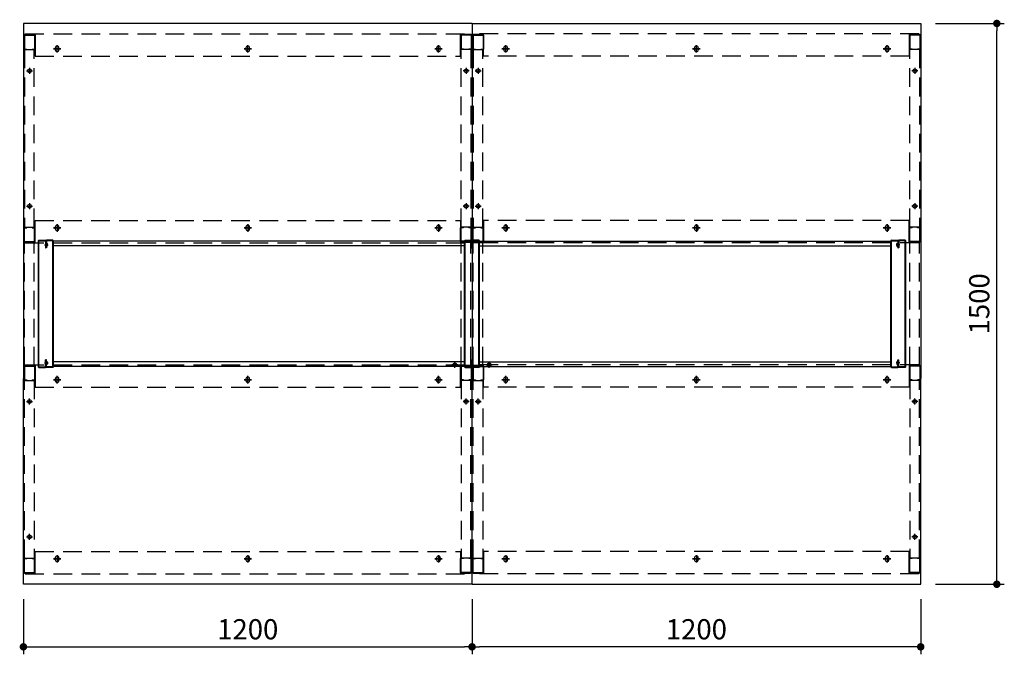
# Model space of a CAD drawing. Units: millimetres. Extents: x 959 to 6763, y 874 to 5314.
# Drawn here: x 1102 to 3735, y 3616 to 5314 of the extents above; entities that cross this region are included whole.
import ezdxf

# ---------------------------------------------------------------- set-up
doc = ezdxf.new("R2010")
doc.units = ezdxf.units.MM
doc.header["$LTSCALE"] = 20
for name, pattern in [('AM_ISO08W050x2', [9, 6, -0.75, 1.5, -0.75]), ('CENTER', [2, 1.25, -0.25, 0.25, -0.25]), ('CENTER2', [1.125, 0.75, -0.125, 0.125, -0.125]), ('DASHED', [0.75, 0.5, -0.25]), ('DASHED2', [0.375, 0.25, -0.125]), ('HIDDEN', [9.525, 6.35, -3.175])]:
    doc.linetypes.add(name, pattern=pattern)
for name, color, linetype in [('1', 75, 'Continuous'), ('2', 151, 'Continuous'), ('6', 53, 'Continuous'), ('SCALE', 7, 'Continuous'), ('側面パネル', 151, 'Continuous')]:
    doc.layers.add(name, color=color, linetype=linetype)
doc.layers.add('dimension', color=9, linetype='Continuous', lineweight=9)
doc.dimstyles.new('Standard$0', dxfattribs={"dimscale": 20, "dimtxt": 2.7, "dimasz": 1, "dimexe": 1, "dimexo": 2, "dimgap": 1, "dimtad": 1, "dimdec": 4, "dimdsep": 46, "dimtxsty": 'Standard', "dimblk": 'DOT', "dimcen": 0, "dimazin": 2, "dimtm": 1e-09, "dimtfac": 1, "dimtdec": 4, "dimtmove": 0, "dimatfit": 1, "dimldrblk": 'OPEN30', "dimfxl": 1, "dimtolj": 1, "dimarcsym": 0})

# ---------------------------------------------------------------- blocks, each defined once
blk = doc.blocks.new('_Dot')
at = {"color": 0, "linetype": 'ByBlock', "lineweight": -2}
blk.add_line((-0.5, 0), (-1, 0), dxfattribs=at)
at = {"color": 0, "linetype": 'ByBlock', "const_width": 0.5}
blk.add_lwpolyline([(-0.25, 0, 1), (0.25, 0, 1)], format="xyb", close=True, dxfattribs=at)
blk = doc.blocks.new('*D67')
at = {"layer": 'Defpoints', "color": 0, "ltscale": 8, "transparency": 16777216}
for p in [(3511.8, 5303.7), (3715.4, 5303.7), (3511.8, 3803.7)]:
    blk.add_point(p, dxfattribs=at)
at = {"layer": 'dimension', "color": 0, "lineweight": -2, "ltscale": 8, "transparency": 16777216}
for p, q in [((3551.8, 5303.7), (3735.4, 5303.7)), ((3715.4, 3823.7), (3715.4, 5283.7)), ((3551.8, 3803.7), (3735.4, 3803.7))]:
    blk.add_line(p, q, dxfattribs=at)
at = {"layer": 'dimension', "color": 0, "lineweight": -2, "ltscale": 8, "transparency": 16777216, "xscale": 20, "yscale": 20, "zscale": 20}
for p, rotation in [((3715.4, 5303.7), 90), ((3715.4, 3803.7), 270)]:
    blk.add_blockref('_Dot', p, dxfattribs=dict(at, rotation=rotation))
at = {"layer": 'dimension', "color": 0, "ltscale": 8, "transparency": 16777216, "insert": (3668.4, 4553.7), "char_height": 54, "attachment_point": 5, "rotation": 90}
blk.add_mtext('\\A1;1500', dxfattribs=at)
blk = doc.blocks.new('_Open30')
at = {"color": 0, "linetype": 'ByBlock', "lineweight": -2}
for p, q in [((-1, 0.27), (0, 0)), ((0, 0), (-1, -0.27)), ((0, 0), (-1, 0))]:
    blk.add_line(p, q, dxfattribs=at)
blk = doc.blocks.new('*D68')
at = {"layer": 'Defpoints', "color": 0, "ltscale": 8, "transparency": 16777216}
for p in [(2311.8, 3803.7), (3511.8, 3803.7), (2311.8, 3636.3)]:
    blk.add_point(p, dxfattribs=at)
at = {"layer": 'dimension', "color": 0, "lineweight": -2, "ltscale": 8, "transparency": 16777216}
for p, q in [((2311.8, 3763.7), (2311.8, 3616.3)), ((3511.8, 3763.7), (3511.8, 3616.3)), ((3491.8, 3636.3), (2331.8, 3636.3))]:
    blk.add_line(p, q, dxfattribs=at)
at = {"layer": 'dimension', "color": 0, "lineweight": -2, "ltscale": 8, "transparency": 16777216, "xscale": 20, "yscale": 20, "zscale": 20, "rotation": 180}
blk.add_blockref('_Dot', (2311.8, 3636.3), dxfattribs=at)
at = {"layer": 'dimension', "color": 0, "lineweight": -2, "ltscale": 8, "transparency": 16777216, "xscale": 20, "yscale": 20, "zscale": 20}
blk.add_blockref('_Dot', (3511.8, 3636.3), dxfattribs=at)
at = {"layer": 'dimension', "color": 0, "ltscale": 8, "transparency": 16777216, "insert": (2911.8, 3683.3), "char_height": 54, "attachment_point": 5}
blk.add_mtext('\\A1;1200', dxfattribs=at)
blk = doc.blocks.new('A$C5FF627D6')
for p, q in [((5.7, 338.8), (5.7, 320)), ((5.7, 338.4), (5.7, 320)), ((6.9, 320), (5.7, 320)), ((24.5, 340), (6.9, 340)), ((6.9, 338.8), (6.9, 320)), ((24.5, 338.8), (6.9, 338.8)), ((24.5, 1.2), (24.5, 338.8)), ((25.7, 1.2), (25.7, 338.8)), ((5.7, 1.6), (5.7, 20)), ((5.7, 1.2), (5.7, 20)), ((5.7, 20), (6.9, 20)), ((6.9, 1.2), (6.9, 20)), ((24.5, 1.2), (6.9, 1.2)), ((24.5, 0), (6.9, 0))]:
    blk.add_line(p, q)
at = {"color": 0}
for p, q in [((5.7, 331.5), (6.9, 331.5)), ((5.7, 324.5), (6.9, 324.5)), ((5.7, 15.5), (6.9, 15.5)), ((5.7, 8.5), (6.9, 8.5))]:
    blk.add_line(p, q, dxfattribs=at)
for centre, start, end in [((6.9, 338.8), 90, 180), ((24.5, 338.8), 0, 90), ((6.9, 1.2), 180, 270), ((24.5, 1.2), 270, 0)]:
    blk.add_arc(centre, 1.2, start, end)
at = {"layer": 'SCALE', "color": 2, "linetype": 'CENTER2', "ltscale": 0.2}
for p, q in [((9.6, 328), (0, 328)), ((9.6, 12), (0, 12))]:
    blk.add_line(p, q, dxfattribs=at)
at = {"layer": 'SCALE', "color": 0}
for p, q in [((1.8, 325.6), (1.8, 330.4)), ((2.1, 331), (3.1, 332.2)), ((2.1, 325), (3.1, 323.7)), ((3.1, 323.7), (3.1, 332.2)), ((1.8, 14.4), (1.8, 9.6)), ((2.1, 15), (3.1, 16.2)), ((2.1, 9), (3.1, 7.7)), ((3.1, 16.2), (3.1, 7.7))]:
    blk.add_line(p, q, dxfattribs=at)
at = {"layer": 'SCALE'}
for p, q in [((3.1, 332.2), (5.7, 332.2)), ((3.1, 323.7), (5.7, 323.7)), ((3.1, 16.2), (5.7, 16.2)), ((3.1, 7.7), (5.7, 7.7))]:
    blk.add_line(p, q, dxfattribs=at)
at = {"layer": 'SCALE', "color": 2, "linetype": 'DASHED2', "ltscale": 0.1}
for p, q in [((4.3, 323.7), (4.3, 332.2)), ((4.3, 16.2), (4.3, 7.7))]:
    blk.add_line(p, q, dxfattribs=at)
at = {"layer": 'SCALE', "color": 0}
for centre, start, end in [((2.8, 330.4), 139.0856, 180), ((2.8, 325.6), 180, 220.9144), ((2.8, 14.4), 139.0856, 180), ((2.8, 9.6), 180, 220.9144)]:
    blk.add_arc(centre, 1, start, end, dxfattribs=at)
blk = doc.blocks.new('*D86')
at = {"layer": 'Defpoints', "color": 0, "ltscale": 8, "transparency": 16777216}
for p in [(1111.8, 3803.7), (2311.8, 3803.7), (2311.8, 3636.3)]:
    blk.add_point(p, dxfattribs=at)
at = {"layer": 'dimension', "color": 0, "lineweight": -2, "ltscale": 8, "transparency": 16777216}
for p, q in [((1111.8, 3763.7), (1111.8, 3616.3)), ((2311.8, 3763.7), (2311.8, 3616.3)), ((1131.8, 3636.3), (2291.8, 3636.3))]:
    blk.add_line(p, q, dxfattribs=at)
at = {"layer": 'dimension', "color": 0, "lineweight": -2, "ltscale": 8, "transparency": 16777216, "xscale": 20, "yscale": 20, "zscale": 20, "rotation": 180}
blk.add_blockref('_Dot', (1111.8, 3636.3), dxfattribs=at)
at = {"layer": 'dimension', "color": 0, "lineweight": -2, "ltscale": 8, "transparency": 16777216, "xscale": 20, "yscale": 20, "zscale": 20}
blk.add_blockref('_Dot', (2311.8, 3636.3), dxfattribs=at)
at = {"layer": 'dimension', "color": 0, "ltscale": 8, "transparency": 16777216, "insert": (1711.8, 3683.3), "char_height": 54, "attachment_point": 5}
blk.add_mtext('\\A1;1200', dxfattribs=at)

msp = doc.modelspace()

# ---------------------------------------------------------------- linework, layer by layer
at = {"layer": '1', "linetype": 'Continuous'}
for p, q in [((1112.81565, 5272.11782), (1112.81565, 5235.31782)), ((1114.41565, 5273.71782), (1141.21565, 5273.71782)), ((1114.41565, 5272.11782), (1141.21565, 5272.11782)), ((1114.41565, 5272.11782), (1114.41565, 5235.31782)), ((1141.21565, 5272.11782), (1141.21565, 5235.31782)), ((1142.81565, 5272.11782), (1142.81565, 5235.31782)), ((2280.81565, 5272.11782), (2280.81565, 5235.31782)), ((2309.21565, 5273.71782), (2282.41565, 5273.71782)), ((2309.21565, 5272.11782), (2282.41565, 5272.11782)), ((2282.41565, 5272.11782), (2282.41565, 5235.31782)), ((2309.21565, 5272.11782), (2309.21565, 5235.31782)), ((2310.81565, 5272.11782), (2310.81565, 5235.31782)), ((2312.81565, 5272.11782), (2312.81565, 5235.31782)), ((2314.41565, 5273.71782), (2341.21565, 5273.71782)), ((2314.41565, 5272.11782), (2341.21565, 5272.11782)), ((2314.41565, 5272.11782), (2314.41565, 5235.31782)), ((2341.21565, 5272.11782), (2341.21565, 5235.31782)), ((2342.81565, 5272.11782), (2342.81565, 5235.31782)), ((3480.81565, 5272.11782), (3480.81565, 5235.31782)), ((3509.21565, 5273.71782), (3482.41565, 5273.71782)), ((3509.21565, 5272.11782), (3482.41565, 5272.11782)), ((3482.41565, 5272.11782), (3482.41565, 5235.31782)), ((3509.21565, 5272.11782), (3509.21565, 5235.31782)), ((3510.81565, 5272.11782), (3510.81565, 5235.31782)), ((1114.21565, 5233.71782), (1120.81565, 5233.71782)), ((1114.21565, 5233.71782), (1141.41565, 5233.71782)), ((1114.41565, 5235.31782), (1120.81565, 5235.31782)), ((1120.81565, 5235.31782), (1120.81565, 5233.71782)), ((1134.81565, 5235.31782), (1141.21565, 5235.31782)), ((1134.81565, 5235.31782), (1134.81565, 5233.71782)), ((1134.81565, 5233.71782), (1141.41565, 5233.71782)), ((2288.81565, 5233.71782), (2282.21565, 5233.71782)), ((2309.41565, 5233.71782), (2282.21565, 5233.71782)), ((2288.81565, 5235.31782), (2282.41565, 5235.31782)), ((2288.81565, 5235.31782), (2288.81565, 5233.71782)), ((2309.21565, 5235.31782), (2302.81565, 5235.31782)), ((2302.81565, 5235.31782), (2302.81565, 5233.71782)), ((2309.41565, 5233.71782), (2302.81565, 5233.71782)), ((2314.21565, 5233.71782), (2320.81565, 5233.71782)), ((2314.21565, 5233.71782), (2341.41565, 5233.71782)), ((2314.41565, 5235.31782), (2320.81565, 5235.31782)), ((2320.81565, 5235.31782), (2320.81565, 5233.71782)), ((2334.81565, 5235.31782), (2341.21565, 5235.31782)), ((2334.81565, 5235.31782), (2334.81565, 5233.71782)), ((2334.81565, 5233.71782), (2341.41565, 5233.71782)), ((3488.81565, 5233.71782), (3482.21565, 5233.71782)), ((3509.41565, 5233.71782), (3482.21565, 5233.71782)), ((3488.81565, 5235.31782), (3482.41565, 5235.31782)), ((3488.81565, 5235.31782), (3488.81565, 5233.71782)), ((3509.21565, 5235.31782), (3502.81565, 5235.31782)), ((3502.81565, 5235.31782), (3502.81565, 5233.71782)), ((3509.41565, 5233.71782), (3502.81565, 5233.71782)), ((1112.81565, 4720.31782), (1112.81565, 4757.11782)), ((1114.21565, 4758.71782), (1120.81565, 4758.71782)), ((1114.21565, 4758.71782), (1141.41565, 4758.71782)), ((1114.41565, 4720.31782), (1114.41565, 4757.11782)), ((1114.41565, 4757.11782), (1120.81565, 4757.11782)), ((1120.81565, 4757.11782), (1120.81565, 4758.71782)), ((1134.81565, 4758.71782), (1141.41565, 4758.71782)), ((1134.81565, 4757.11782), (1134.81565, 4758.71782)), ((1134.81565, 4757.11782), (1141.21565, 4757.11782)), ((1141.21565, 4720.31782), (1141.21565, 4757.11782)), ((1142.81565, 4720.31782), (1142.81565, 4757.11782)), ((2280.81565, 4720.31782), (2280.81565, 4757.11782)), ((2288.81565, 4758.71782), (2282.21565, 4758.71782)), ((2309.41565, 4758.71782), (2282.21565, 4758.71782)), ((2288.81565, 4757.11782), (2282.41565, 4757.11782)), ((2282.41565, 4720.31782), (2282.41565, 4757.11782)), ((2288.81565, 4757.11782), (2288.81565, 4758.71782)), ((2309.41565, 4758.71782), (2302.81565, 4758.71782)), ((2302.81565, 4757.11782), (2302.81565, 4758.71782)), ((2309.21565, 4757.11782), (2302.81565, 4757.11782)), ((2309.21565, 4720.31782), (2309.21565, 4757.11782)), ((2310.81565, 4720.31782), (2310.81565, 4757.11782)), ((2312.81565, 4720.31782), (2312.81565, 4757.11782)), ((2314.21565, 4758.71782), (2320.81565, 4758.71782)), ((2314.21565, 4758.71782), (2341.41565, 4758.71782)), ((2314.41565, 4720.31782), (2314.41565, 4757.11782)), ((2314.41565, 4757.11782), (2320.81565, 4757.11782)), ((2320.81565, 4757.11782), (2320.81565, 4758.71782)), ((2334.81565, 4758.71782), (2341.41565, 4758.71782)), ((2334.81565, 4757.11782), (2334.81565, 4758.71782)), ((2334.81565, 4757.11782), (2341.21565, 4757.11782)), ((2341.21565, 4720.31782), (2341.21565, 4757.11782)), ((2342.81565, 4720.31782), (2342.81565, 4757.11782)), ((3480.81565, 4720.31782), (3480.81565, 4757.11782)), ((3488.81565, 4758.71782), (3482.21565, 4758.71782)), ((3509.41565, 4758.71782), (3482.21565, 4758.71782)), ((3488.81565, 4757.11782), (3482.41565, 4757.11782)), ((3482.41565, 4720.31782), (3482.41565, 4757.11782)), ((3488.81565, 4757.11782), (3488.81565, 4758.71782)), ((3509.41565, 4758.71782), (3502.81565, 4758.71782)), ((3502.81565, 4757.11782), (3502.81565, 4758.71782)), ((3509.21565, 4757.11782), (3502.81565, 4757.11782)), ((3509.21565, 4720.31782), (3509.21565, 4757.11782)), ((3510.81565, 4720.31782), (3510.81565, 4757.11782)), ((1114.41565, 4720.31782), (1141.21565, 4720.31782)), ((1114.41565, 4718.71782), (1141.21565, 4718.71782)), ((2309.21565, 4720.31782), (2282.41565, 4720.31782)), ((2309.21565, 4718.71782), (2282.41565, 4718.71782)), ((2314.41565, 4720.31782), (2341.21565, 4720.31782)), ((2314.41565, 4718.71782), (2341.21565, 4718.71782)), ((3509.21565, 4720.31782), (3482.41565, 4720.31782)), ((3509.21565, 4718.71782), (3482.41565, 4718.71782)), ((1112.81565, 4387.11782), (1112.81565, 4350.31782)), ((1114.41565, 4388.71782), (1141.21565, 4388.71782)), ((1114.41565, 4387.11782), (1141.21565, 4387.11782)), ((1114.41565, 4387.11782), (1114.41565, 4350.31782)), ((1141.21565, 4387.11782), (1141.21565, 4350.31782)), ((1142.81565, 4387.11782), (1142.81565, 4350.31782)), ((2280.81565, 4387.11782), (2280.81565, 4350.31782)), ((2309.21565, 4388.71782), (2282.41565, 4388.71782)), ((2309.21565, 4387.11782), (2282.41565, 4387.11782)), ((2282.41565, 4387.11782), (2282.41565, 4350.31782)), ((2309.21565, 4387.11782), (2309.21565, 4350.31782)), ((2310.81565, 4387.11782), (2310.81565, 4350.31782)), ((2312.81565, 4387.11782), (2312.81565, 4350.31782)), ((2314.41565, 4388.71782), (2341.21565, 4388.71782)), ((2314.41565, 4387.11782), (2341.21565, 4387.11782)), ((2314.41565, 4387.11782), (2314.41565, 4350.31782)), ((2341.21565, 4387.11782), (2341.21565, 4350.31782)), ((2342.81565, 4387.11782), (2342.81565, 4350.31782)), ((3480.81565, 4387.11782), (3480.81565, 4350.31782)), ((3509.21565, 4388.71782), (3482.41565, 4388.71782)), ((3509.21565, 4387.11782), (3482.41565, 4387.11782)), ((3482.41565, 4387.11782), (3482.41565, 4350.31782)), ((3509.21565, 4387.11782), (3509.21565, 4350.31782)), ((3510.81565, 4387.11782), (3510.81565, 4350.31782)), ((1114.21565, 4348.71782), (1120.81565, 4348.71782)), ((1114.21565, 4348.71782), (1141.41565, 4348.71782)), ((1114.41565, 4350.31782), (1120.81565, 4350.31782)), ((1120.81565, 4350.31782), (1120.81565, 4348.71782)), ((1134.81565, 4350.31782), (1141.21565, 4350.31782)), ((1134.81565, 4350.31782), (1134.81565, 4348.71782)), ((1134.81565, 4348.71782), (1141.41565, 4348.71782)), ((2288.81565, 4348.71782), (2282.21565, 4348.71782)), ((2309.41565, 4348.71782), (2282.21565, 4348.71782)), ((2288.81565, 4350.31782), (2282.41565, 4350.31782)), ((2288.81565, 4350.31782), (2288.81565, 4348.71782)), ((2309.21565, 4350.31782), (2302.81565, 4350.31782)), ((2302.81565, 4350.31782), (2302.81565, 4348.71782)), ((2309.41565, 4348.71782), (2302.81565, 4348.71782)), ((2314.21565, 4348.71782), (2320.81565, 4348.71782)), ((2314.21565, 4348.71782), (2341.41565, 4348.71782)), ((2314.41565, 4350.31782), (2320.81565, 4350.31782)), ((2320.81565, 4350.31782), (2320.81565, 4348.71782)), ((2334.81565, 4350.31782), (2341.21565, 4350.31782)), ((2334.81565, 4350.31782), (2334.81565, 4348.71782)), ((2334.81565, 4348.71782), (2341.41565, 4348.71782)), ((3488.81565, 4348.71782), (3482.21565, 4348.71782)), ((3509.41565, 4348.71782), (3482.21565, 4348.71782)), ((3488.81565, 4350.31782), (3482.41565, 4350.31782)), ((3488.81565, 4350.31782), (3488.81565, 4348.71782)), ((3509.21565, 4350.31782), (3502.81565, 4350.31782)), ((3502.81565, 4350.31782), (3502.81565, 4348.71782)), ((3509.41565, 4348.71782), (3502.81565, 4348.71782)), ((1112.81565, 3835.31782), (1112.81565, 3872.11782)), ((1114.21565, 3873.71782), (1120.81565, 3873.71782)), ((1114.21565, 3873.71782), (1141.41565, 3873.71782)), ((1114.41565, 3835.31782), (1114.41565, 3872.11782)), ((1114.41565, 3872.11782), (1120.81565, 3872.11782)), ((1120.81565, 3872.11782), (1120.81565, 3873.71782)), ((1134.81565, 3873.71782), (1141.41565, 3873.71782)), ((1134.81565, 3872.11782), (1134.81565, 3873.71782)), ((1134.81565, 3872.11782), (1141.21565, 3872.11782)), ((1141.21565, 3835.31782), (1141.21565, 3872.11782)), ((1142.81565, 3835.31782), (1142.81565, 3872.11782)), ((2280.81565, 3835.31782), (2280.81565, 3872.11782)), ((2288.81565, 3873.71782), (2282.21565, 3873.71782)), ((2309.41565, 3873.71782), (2282.21565, 3873.71782)), ((2288.81565, 3872.11782), (2282.41565, 3872.11782)), ((2282.41565, 3835.31782), (2282.41565, 3872.11782)), ((2288.81565, 3872.11782), (2288.81565, 3873.71782)), ((2309.41565, 3873.71782), (2302.81565, 3873.71782)), ((2302.81565, 3872.11782), (2302.81565, 3873.71782)), ((2309.21565, 3872.11782), (2302.81565, 3872.11782)), ((2309.21565, 3835.31782), (2309.21565, 3872.11782)), ((2310.81565, 3835.31782), (2310.81565, 3872.11782)), ((2312.81565, 3835.31782), (2312.81565, 3872.11782)), ((2314.21565, 3873.71782), (2320.81565, 3873.71782)), ((2314.21565, 3873.71782), (2341.41565, 3873.71782)), ((2314.41565, 3835.31782), (2314.41565, 3872.11782)), ((2314.41565, 3872.11782), (2320.81565, 3872.11782)), ((2320.81565, 3872.11782), (2320.81565, 3873.71782)), ((2334.81565, 3873.71782), (2341.41565, 3873.71782)), ((2334.81565, 3872.11782), (2334.81565, 3873.71782)), ((2334.81565, 3872.11782), (2341.21565, 3872.11782)), ((2341.21565, 3835.31782), (2341.21565, 3872.11782)), ((2342.81565, 3835.31782), (2342.81565, 3872.11782)), ((3480.81565, 3835.31782), (3480.81565, 3872.11782)), ((3488.81565, 3873.71782), (3482.21565, 3873.71782)), ((3509.41565, 3873.71782), (3482.21565, 3873.71782)), ((3488.81565, 3872.11782), (3482.41565, 3872.11782)), ((3482.41565, 3835.31782), (3482.41565, 3872.11782)), ((3488.81565, 3872.11782), (3488.81565, 3873.71782)), ((3509.41565, 3873.71782), (3502.81565, 3873.71782)), ((3502.81565, 3872.11782), (3502.81565, 3873.71782)), ((3509.21565, 3872.11782), (3502.81565, 3872.11782)), ((3509.21565, 3835.31782), (3509.21565, 3872.11782)), ((3510.81565, 3835.31782), (3510.81565, 3872.11782)), ((1114.41565, 3835.31782), (1141.21565, 3835.31782)), ((1114.41565, 3833.71782), (1141.21565, 3833.71782)), ((2309.21565, 3835.31782), (2282.41565, 3835.31782)), ((2309.21565, 3833.71782), (2282.41565, 3833.71782)), ((2314.41565, 3835.31782), (2341.21565, 3835.31782)), ((2314.41565, 3833.71782), (2341.21565, 3833.71782)), ((3509.21565, 3835.31782), (3482.41565, 3835.31782)), ((3509.21565, 3833.71782), (3482.41565, 3833.71782))]:
    msp.add_line(p, q, dxfattribs=at)
at = {"layer": '1', "color": 1, "linetype": 'DASHED', "ltscale": 5}
for p, q in [((1114.81565, 5233.71782), (1114.81565, 4758.71782)), ((1140.81565, 4758.71782), (1140.81565, 5233.71782)), ((2282.81565, 4758.71782), (2282.81565, 5233.71782)), ((2308.81565, 5233.71782), (2308.81565, 4758.71782)), ((2314.81565, 5233.71782), (2314.81565, 4758.71782)), ((2340.81565, 4758.71782), (2340.81565, 5233.71782)), ((3482.81565, 4758.71782), (3482.81565, 5233.71782)), ((3508.81565, 5233.71782), (3508.81565, 4758.71782)), ((1114.81565, 3873.71782), (1114.81565, 4348.71782)), ((1140.81565, 4348.71782), (1140.81565, 3873.71782)), ((2282.81565, 4348.71782), (2282.81565, 3873.71782)), ((2308.81565, 3873.71782), (2308.81565, 4348.71782)), ((2314.81565, 3873.71782), (2314.81565, 4348.71782)), ((2340.81565, 4348.71782), (2340.81565, 3873.71782)), ((3482.81565, 4348.71782), (3482.81565, 3873.71782)), ((3508.81565, 3873.71782), (3508.81565, 4348.71782))]:
    msp.add_line(p, q, dxfattribs=at)
at = {"layer": '1', "linetype": 'AM_ISO08W050x2'}
for p, q in [((1119.81565, 5177.21782), (1135.81565, 5177.21782)), ((1127.81565, 5185.21782), (1127.81565, 5169.21782)), ((2303.81565, 5177.21782), (2287.81565, 5177.21782)), ((2295.81565, 5185.21782), (2295.81565, 5169.21782)), ((2319.81565, 5177.21782), (2335.81565, 5177.21782)), ((2327.81565, 5185.21782), (2327.81565, 5169.21782)), ((3503.81565, 5177.21782), (3487.81565, 5177.21782)), ((3495.81565, 5185.21782), (3495.81565, 5169.21782)), ((1127.91565, 4823.21782), (1127.91565, 4807.21782)), ((2295.71565, 4823.21782), (2295.71565, 4807.21782)), ((2327.91565, 4823.21782), (2327.91565, 4807.21782)), ((3495.71565, 4823.21782), (3495.71565, 4807.21782)), ((1119.91565, 4815.21782), (1135.91565, 4815.21782)), ((2303.71565, 4815.21782), (2287.71565, 4815.21782)), ((2319.91565, 4815.21782), (2335.91565, 4815.21782)), ((3503.71565, 4815.21782), (3487.71565, 4815.21782)), ((2265.81565, 4382.60133), (2265.81565, 4398.60133)), ((2357.81565, 4382.60133), (2357.81565, 4398.60133)), ((2273.81565, 4390.60133), (2257.81565, 4390.60133)), ((2349.81565, 4390.60133), (2365.81565, 4390.60133)), ((1127.91565, 4284.21782), (1127.91565, 4300.21782)), ((2295.71565, 4284.21782), (2295.71565, 4300.21782)), ((2327.91565, 4284.21782), (2327.91565, 4300.21782)), ((3495.71565, 4284.21782), (3495.71565, 4300.21782)), ((1119.91565, 4292.21782), (1135.91565, 4292.21782)), ((2303.71565, 4292.21782), (2287.71565, 4292.21782)), ((2319.91565, 4292.21782), (2335.91565, 4292.21782)), ((3503.71565, 4292.21782), (3487.71565, 4292.21782)), ((1119.81565, 3930.21782), (1135.81565, 3930.21782)), ((1127.81565, 3922.21782), (1127.81565, 3938.21782)), ((3503.81565, 3930.21782), (3487.81565, 3930.21782)), ((3495.81565, 3922.21782), (3495.81565, 3938.21782))]:
    msp.add_line(p, q, dxfattribs=at)
at = {"layer": '1'}
for p, q in [((1171.81565, 4722.11782), (1171.81565, 4703.71782)), ((1190.21565, 4723.71782), (1173.41565, 4723.71782)), ((1190.21565, 4722.11782), (1173.41565, 4722.11782)), ((1173.41565, 4722.11782), (1173.41565, 4703.71782)), ((1190.21565, 4385.31782), (1190.21565, 4722.11782)), ((1191.81565, 4385.31782), (1191.81565, 4722.11782)), ((2291.81565, 4385.31782), (2291.81565, 4722.11782)), ((2293.41565, 4723.71782), (2310.21565, 4723.71782)), ((2293.41565, 4385.31782), (2293.41565, 4722.11782)), ((2293.41565, 4722.11782), (2310.21565, 4722.11782)), ((2310.21565, 4722.11782), (2310.21565, 4703.71782)), ((2311.81565, 4722.11782), (2311.81565, 4703.71782)), ((2311.81565, 4722.11782), (2311.81565, 4703.71782)), ((2330.21565, 4723.71782), (2313.41565, 4723.71782)), ((2330.21565, 4722.11782), (2313.41565, 4722.11782)), ((2313.41565, 4722.11782), (2313.41565, 4703.71782)), ((2330.21565, 4385.31782), (2330.21565, 4722.11782)), ((2331.81565, 4385.31782), (2331.81565, 4722.11782)), ((3431.81565, 4385.31782), (3431.81565, 4722.11782)), ((3433.41565, 4723.71782), (3450.21565, 4723.71782)), ((3433.41565, 4385.31782), (3433.41565, 4722.11782)), ((3433.41565, 4722.11782), (3450.21565, 4722.11782)), ((3450.21565, 4722.11782), (3450.21565, 4703.71782)), ((3451.81565, 4722.11782), (3451.81565, 4703.71782)), ((1173.41565, 4703.71782), (1171.81565, 4703.71782)), ((2310.21565, 4703.71782), (2311.81565, 4703.71782)), ((2313.41565, 4703.71782), (2311.81565, 4703.71782)), ((3450.21565, 4703.71782), (3451.81565, 4703.71782)), ((1171.81565, 4385.31782), (1171.81565, 4403.71782)), ((1173.41565, 4403.71782), (1171.81565, 4403.71782)), ((1173.41565, 4385.31782), (1173.41565, 4403.71782)), ((2310.21565, 4385.31782), (2310.21565, 4403.71782)), ((2310.21565, 4403.71782), (2311.81565, 4403.71782)), ((2311.81565, 4385.31782), (2311.81565, 4403.71782)), ((2313.41565, 4403.71782), (2311.81565, 4403.71782)), ((2311.81565, 4385.31782), (2311.81565, 4403.71782)), ((2313.41565, 4385.31782), (2313.41565, 4403.71782)), ((3450.21565, 4385.31782), (3450.21565, 4403.71782)), ((3450.21565, 4403.71782), (3451.81565, 4403.71782)), ((3451.81565, 4385.31782), (3451.81565, 4403.71782)), ((1190.21565, 4385.31782), (1173.41565, 4385.31782)), ((1190.21565, 4383.71782), (1173.41565, 4383.71782)), ((2293.41565, 4385.31782), (2310.21565, 4385.31782)), ((2293.41565, 4383.71782), (2310.21565, 4383.71782)), ((2330.21565, 4385.31782), (2313.41565, 4385.31782)), ((2330.21565, 4383.71782), (2313.41565, 4383.71782)), ((3433.41565, 4385.31782), (3450.21565, 4385.31782)), ((3433.41565, 4383.71782), (3450.21565, 4383.71782))]:
    msp.add_line(p, q, dxfattribs=at)
for centre in [(1127.81565, 5177.21782), (2295.81565, 5177.21782), (2327.81565, 5177.21782), (3495.81565, 5177.21782), (1127.91565, 4815.21782), (2295.71565, 4815.21782), (2327.91565, 4815.21782), (3495.71565, 4815.21782), (2265.81565, 4390.60133), (2357.81565, 4390.60133), (1127.91565, 4292.21782), (2295.71565, 4292.21782), (2327.91565, 4292.21782), (3495.71565, 4292.21782), (1127.81565, 3930.21782), (3495.81565, 3930.21782)]:
    msp.add_circle(centre, 5, dxfattribs=at)
at = {"layer": '1', "linetype": 'Continuous'}
for centre, start, end in [((1114.41565, 5272.11782), 90, 180), ((1141.21565, 5272.11782), 0, 90), ((2282.41565, 5272.11782), 90, 180), ((2309.21565, 5272.11782), 0, 90), ((2314.41565, 5272.11782), 90, 180), ((2341.21565, 5272.11782), 0, 90), ((3482.41565, 5272.11782), 90, 180), ((3509.21565, 5272.11782), 0, 90), ((1114.41565, 5235.31782), 180, 270), ((1141.21565, 5235.31782), 270, 0), ((2282.41565, 5235.31782), 180, 270), ((2309.21565, 5235.31782), 270, 0), ((2314.41565, 5235.31782), 180, 270), ((2341.21565, 5235.31782), 270, 0), ((3482.41565, 5235.31782), 180, 270), ((3509.21565, 5235.31782), 270, 0), ((1114.41565, 4757.11782), 90, 180), ((1141.21565, 4757.11782), 0, 90), ((2282.41565, 4757.11782), 90, 180), ((2309.21565, 4757.11782), 0, 90), ((2314.41565, 4757.11782), 90, 180), ((2341.21565, 4757.11782), 0, 90), ((3482.41565, 4757.11782), 90, 180), ((3509.21565, 4757.11782), 0, 90), ((1114.41565, 4720.31782), 180, 270), ((1141.21565, 4720.31782), 270, 0), ((2282.41565, 4720.31782), 180, 270), ((2309.21565, 4720.31782), 270, 0), ((2314.41565, 4720.31782), 180, 270), ((2341.21565, 4720.31782), 270, 0), ((3482.41565, 4720.31782), 180, 270), ((3509.21565, 4720.31782), 270, 0), ((1114.41565, 4387.11782), 90, 180), ((1141.21565, 4387.11782), 0, 90), ((2282.41565, 4387.11782), 90, 180), ((2309.21565, 4387.11782), 0, 90), ((2314.41565, 4387.11782), 90, 180), ((2341.21565, 4387.11782), 0, 90), ((3482.41565, 4387.11782), 90, 180), ((3509.21565, 4387.11782), 0, 90), ((1114.41565, 4350.31782), 180, 270), ((1141.21565, 4350.31782), 270, 0), ((2282.41565, 4350.31782), 180, 270), ((2309.21565, 4350.31782), 270, 0), ((2314.41565, 4350.31782), 180, 270), ((2341.21565, 4350.31782), 270, 0), ((3482.41565, 4350.31782), 180, 270), ((3509.21565, 4350.31782), 270, 0), ((1114.41565, 3872.11782), 90, 180), ((1141.21565, 3872.11782), 0, 90), ((2282.41565, 3872.11782), 90, 180), ((2309.21565, 3872.11782), 0, 90), ((2314.41565, 3872.11782), 90, 180), ((2341.21565, 3872.11782), 0, 90), ((3482.41565, 3872.11782), 90, 180), ((3509.21565, 3872.11782), 0, 90), ((1114.41565, 3835.31782), 180, 270), ((1141.21565, 3835.31782), 270, 0), ((2282.41565, 3835.31782), 180, 270), ((2309.21565, 3835.31782), 270, 0), ((2314.41565, 3835.31782), 180, 270), ((2341.21565, 3835.31782), 270, 0), ((3482.41565, 3835.31782), 180, 270), ((3509.21565, 3835.31782), 270, 0)]:
    msp.add_arc(centre, 1.6, start, end, dxfattribs=at)
at = {"layer": '1'}
for centre, start, end in [((1173.41565, 4722.11782), 90, 180), ((1190.21565, 4722.11782), 0, 90), ((2293.41565, 4722.11782), 90, 180), ((2310.21565, 4722.11782), 0, 90), ((2313.41565, 4722.11782), 90, 180), ((2330.21565, 4722.11782), 0, 90), ((3433.41565, 4722.11782), 90, 180), ((3450.21565, 4722.11782), 0, 90), ((1173.41565, 4385.31782), 180, 270), ((1190.21565, 4385.31782), 270, 0), ((2293.41565, 4385.31782), 180, 270), ((2310.21565, 4385.31782), 270, 0), ((2313.41565, 4385.31782), 180, 270), ((2330.21565, 4385.31782), 270, 0), ((3433.41565, 4385.31782), 180, 270), ((3450.21565, 4385.31782), 270, 0)]:
    msp.add_arc(centre, 1.6, start, end, dxfattribs=at)
at = {"layer": '2', "color": 1, "linetype": 'DASHED', "ltscale": 5}
for p, q in [((1116.81565, 5275.71782), (2306.81565, 5275.71782)), ((3506.81565, 5275.71782), (2316.81565, 5275.71782)), ((1142.81565, 5215.71782), (2280.81565, 5215.71782)), ((3480.81565, 5215.71782), (2342.81565, 5215.71782)), ((1142.81565, 4776.71782), (2280.81565, 4776.71782)), ((3480.81565, 4776.71782), (2342.81565, 4776.71782)), ((1116.81565, 4716.71782), (2306.81565, 4716.71782)), ((3506.81565, 4716.71782), (2316.81565, 4716.71782)), ((1116.81565, 4390.71782), (2306.81565, 4390.71782)), ((3506.81565, 4390.71782), (2316.81565, 4390.71782)), ((1142.81565, 4330.71782), (2280.81565, 4330.71782)), ((3480.81565, 4330.71782), (2342.81565, 4330.71782)), ((1142.81565, 3891.71782), (2280.81565, 3891.71782)), ((3480.81565, 3891.71782), (2342.81565, 3891.71782)), ((1116.81565, 3831.71782), (2306.81565, 3831.71782)), ((3506.81565, 3831.71782), (2316.81565, 3831.71782))]:
    msp.add_line(p, q, dxfattribs=at)
at = {"layer": '2'}
for p, q in [((1116.81565, 5275.71782), (1116.81565, 5273.71782)), ((1142.81565, 5273.71782), (1116.81565, 5273.71782)), ((1142.81565, 5275.71782), (1142.81565, 5215.71782)), ((2280.81565, 5215.71782), (2280.81565, 5275.71782)), ((2280.81565, 5273.71782), (2306.81565, 5273.71782)), ((2306.81565, 5275.71782), (2306.81565, 5273.71782)), ((2316.81565, 5275.71782), (2316.81565, 5273.71782)), ((2342.81565, 5273.71782), (2316.81565, 5273.71782)), ((2342.81565, 5215.71782), (2342.81565, 5275.71782)), ((3480.81565, 5275.71782), (3480.81565, 5215.71782)), ((3480.81565, 5273.71782), (3506.81565, 5273.71782)), ((3506.81565, 5275.71782), (3506.81565, 5273.71782)), ((1201.81565, 5225.71782), (1201.81565, 5245.71782)), ((1711.81565, 5225.71782), (1711.81565, 5245.71782)), ((2221.81565, 5225.71782), (2221.81565, 5245.71782)), ((2401.81565, 5225.71782), (2401.81565, 5245.71782)), ((2911.81565, 5225.71782), (2911.81565, 5245.71782)), ((3421.81565, 5225.71782), (3421.81565, 5245.71782)), ((1211.81565, 5235.71782), (1191.81565, 5235.71782)), ((1196.81565, 5238.21782), (1196.81565, 5233.21782)), ((1206.81565, 5233.21782), (1206.81565, 5238.21782)), ((1721.81565, 5235.71782), (1701.81565, 5235.71782)), ((1706.81565, 5238.21782), (1706.81565, 5233.21782)), ((1716.81565, 5233.21782), (1716.81565, 5238.21782)), ((2231.81565, 5235.71782), (2211.81565, 5235.71782)), ((2216.81565, 5238.21782), (2216.81565, 5233.21782)), ((2226.81565, 5233.21782), (2226.81565, 5238.21782)), ((2391.81565, 5235.71782), (2411.81565, 5235.71782)), ((2396.81565, 5233.21782), (2396.81565, 5238.21782)), ((2406.81565, 5238.21782), (2406.81565, 5233.21782)), ((2901.81565, 5235.71782), (2921.81565, 5235.71782)), ((2906.81565, 5233.21782), (2906.81565, 5238.21782)), ((2916.81565, 5238.21782), (2916.81565, 5233.21782)), ((3411.81565, 5235.71782), (3431.81565, 5235.71782)), ((3416.81565, 5233.21782), (3416.81565, 5238.21782)), ((3426.81565, 5238.21782), (3426.81565, 5233.21782)), ((1142.81565, 4716.71782), (1142.81565, 4776.71782)), ((2280.81565, 4776.71782), (2280.81565, 4716.71782)), ((2342.81565, 4776.71782), (2342.81565, 4716.71782)), ((3480.81565, 4716.71782), (3480.81565, 4776.71782)), ((1211.81565, 4756.71782), (1191.81565, 4756.71782)), ((1196.81565, 4754.21782), (1196.81565, 4759.21782)), ((1201.81565, 4766.71782), (1201.81565, 4746.71782)), ((1206.81565, 4759.21782), (1206.81565, 4754.21782)), ((1721.81565, 4756.71782), (1701.81565, 4756.71782)), ((1706.81565, 4754.21782), (1706.81565, 4759.21782)), ((1711.81565, 4766.71782), (1711.81565, 4746.71782)), ((1716.81565, 4759.21782), (1716.81565, 4754.21782)), ((2231.81565, 4756.71782), (2211.81565, 4756.71782)), ((2216.81565, 4754.21782), (2216.81565, 4759.21782)), ((2221.81565, 4766.71782), (2221.81565, 4746.71782)), ((2226.81565, 4759.21782), (2226.81565, 4754.21782)), ((2391.81565, 4756.71782), (2411.81565, 4756.71782)), ((2396.81565, 4759.21782), (2396.81565, 4754.21782)), ((2401.81565, 4766.71782), (2401.81565, 4746.71782)), ((2406.81565, 4754.21782), (2406.81565, 4759.21782)), ((2901.81565, 4756.71782), (2921.81565, 4756.71782)), ((2906.81565, 4759.21782), (2906.81565, 4754.21782)), ((2911.81565, 4766.71782), (2911.81565, 4746.71782)), ((2916.81565, 4754.21782), (2916.81565, 4759.21782)), ((3411.81565, 4756.71782), (3431.81565, 4756.71782)), ((3416.81565, 4759.21782), (3416.81565, 4754.21782)), ((3421.81565, 4766.71782), (3421.81565, 4746.71782)), ((3426.81565, 4754.21782), (3426.81565, 4759.21782)), ((1142.81565, 4718.71782), (1116.81565, 4718.71782)), ((1116.81565, 4716.71782), (1116.81565, 4718.71782)), ((2291.81565, 4721.21782), (1191.81565, 4721.21782)), ((2280.81565, 4718.71782), (2306.81565, 4718.71782)), ((2306.81565, 4716.71782), (2306.81565, 4718.71782)), ((2342.81565, 4718.71782), (2316.81565, 4718.71782)), ((2316.81565, 4716.71782), (2316.81565, 4718.71782)), ((2331.81565, 4721.21782), (3431.81565, 4721.21782)), ((3480.81565, 4718.71782), (3506.81565, 4718.71782)), ((3506.81565, 4716.71782), (3506.81565, 4718.71782)), ((2291.81565, 4709.21782), (1191.81565, 4709.21782)), ((2331.81565, 4709.21782), (3431.81565, 4709.21782)), ((2291.81565, 4398.21782), (1191.81565, 4398.21782)), ((2331.81565, 4398.21782), (3431.81565, 4398.21782)), ((1116.81565, 4390.71782), (1116.81565, 4388.71782)), ((1142.81565, 4388.71782), (1116.81565, 4388.71782)), ((1142.81565, 4390.71782), (1142.81565, 4330.71782)), ((2291.81565, 4386.21782), (1191.81565, 4386.21782)), ((2280.81565, 4330.71782), (2280.81565, 4390.71782)), ((2280.81565, 4388.71782), (2306.81565, 4388.71782)), ((2306.81565, 4390.71782), (2306.81565, 4388.71782)), ((2316.81565, 4390.71782), (2316.81565, 4388.71782)), ((2342.81565, 4388.71782), (2316.81565, 4388.71782)), ((2331.81565, 4386.21782), (3431.81565, 4386.21782)), ((2342.81565, 4330.71782), (2342.81565, 4390.71782)), ((3480.81565, 4390.71782), (3480.81565, 4330.71782)), ((3480.81565, 4388.71782), (3506.81565, 4388.71782)), ((3506.81565, 4390.71782), (3506.81565, 4388.71782)), ((1211.81565, 4350.71782), (1191.81565, 4350.71782)), ((1196.81565, 4353.21782), (1196.81565, 4348.21782)), ((1201.81565, 4340.71782), (1201.81565, 4360.71782)), ((1206.81565, 4348.21782), (1206.81565, 4353.21782)), ((1721.81565, 4350.71782), (1701.81565, 4350.71782)), ((1706.81565, 4353.21782), (1706.81565, 4348.21782)), ((1711.81565, 4340.71782), (1711.81565, 4360.71782)), ((1716.81565, 4348.21782), (1716.81565, 4353.21782)), ((2231.81565, 4350.71782), (2211.81565, 4350.71782)), ((2216.81565, 4353.21782), (2216.81565, 4348.21782)), ((2221.81565, 4340.71782), (2221.81565, 4360.71782)), ((2226.81565, 4348.21782), (2226.81565, 4353.21782)), ((2391.81565, 4350.71782), (2411.81565, 4350.71782)), ((2396.81565, 4348.21782), (2396.81565, 4353.21782)), ((2401.81565, 4340.71782), (2401.81565, 4360.71782)), ((2406.81565, 4353.21782), (2406.81565, 4348.21782)), ((2901.81565, 4350.71782), (2921.81565, 4350.71782)), ((2906.81565, 4348.21782), (2906.81565, 4353.21782)), ((2911.81565, 4340.71782), (2911.81565, 4360.71782)), ((2916.81565, 4353.21782), (2916.81565, 4348.21782)), ((3411.81565, 4350.71782), (3431.81565, 4350.71782)), ((3416.81565, 4348.21782), (3416.81565, 4353.21782)), ((3421.81565, 4340.71782), (3421.81565, 4360.71782)), ((3426.81565, 4353.21782), (3426.81565, 4348.21782)), ((1142.81565, 3831.71782), (1142.81565, 3891.71782)), ((1211.81565, 3871.71782), (1191.81565, 3871.71782)), ((1196.81565, 3869.21782), (1196.81565, 3874.21782)), ((1201.81565, 3881.71782), (1201.81565, 3861.71782)), ((1206.81565, 3874.21782), (1206.81565, 3869.21782)), ((1721.81565, 3871.71782), (1701.81565, 3871.71782)), ((1706.81565, 3869.21782), (1706.81565, 3874.21782)), ((1711.81565, 3881.71782), (1711.81565, 3861.71782)), ((1716.81565, 3874.21782), (1716.81565, 3869.21782)), ((2231.81565, 3871.71782), (2211.81565, 3871.71782)), ((2216.81565, 3869.21782), (2216.81565, 3874.21782)), ((2221.81565, 3881.71782), (2221.81565, 3861.71782)), ((2226.81565, 3874.21782), (2226.81565, 3869.21782)), ((2280.81565, 3891.71782), (2280.81565, 3831.71782)), ((2342.81565, 3891.71782), (2342.81565, 3831.71782)), ((2391.81565, 3871.71782), (2411.81565, 3871.71782)), ((2396.81565, 3874.21782), (2396.81565, 3869.21782)), ((2401.81565, 3881.71782), (2401.81565, 3861.71782)), ((2406.81565, 3869.21782), (2406.81565, 3874.21782)), ((2901.81565, 3871.71782), (2921.81565, 3871.71782)), ((2906.81565, 3874.21782), (2906.81565, 3869.21782)), ((2911.81565, 3881.71782), (2911.81565, 3861.71782)), ((2916.81565, 3869.21782), (2916.81565, 3874.21782)), ((3411.81565, 3871.71782), (3431.81565, 3871.71782)), ((3416.81565, 3874.21782), (3416.81565, 3869.21782)), ((3421.81565, 3881.71782), (3421.81565, 3861.71782)), ((3426.81565, 3869.21782), (3426.81565, 3874.21782)), ((3480.81565, 3831.71782), (3480.81565, 3891.71782)), ((1142.81565, 3833.71782), (1116.81565, 3833.71782)), ((1116.81565, 3831.71782), (1116.81565, 3833.71782)), ((2280.81565, 3833.71782), (2306.81565, 3833.71782)), ((2306.81565, 3831.71782), (2306.81565, 3833.71782)), ((2342.81565, 3833.71782), (2316.81565, 3833.71782)), ((2316.81565, 3831.71782), (2316.81565, 3833.71782)), ((3480.81565, 3833.71782), (3506.81565, 3833.71782)), ((3506.81565, 3831.71782), (3506.81565, 3833.71782))]:
    msp.add_line(p, q, dxfattribs=at)
at = {"layer": '2', "linetype": 'CENTER'}
for p, q in [((1201.81565, 5225.71782), (1201.81565, 5245.71782)), ((1711.81565, 5225.71782), (1711.81565, 5245.71782)), ((2221.81565, 5225.71782), (2221.81565, 5245.71782)), ((2401.81565, 5225.71782), (2401.81565, 5245.71782)), ((2911.81565, 5225.71782), (2911.81565, 5245.71782)), ((3421.81565, 5225.71782), (3421.81565, 5245.71782)), ((1191.81565, 5235.71782), (1211.81565, 5235.71782)), ((1701.81565, 5235.71782), (1721.81565, 5235.71782)), ((2211.81565, 5235.71782), (2231.81565, 5235.71782)), ((2411.81565, 5235.71782), (2391.81565, 5235.71782)), ((2921.81565, 5235.71782), (2901.81565, 5235.71782)), ((3431.81565, 5235.71782), (3411.81565, 5235.71782)), ((1191.81565, 4756.71782), (1211.81565, 4756.71782)), ((1201.81565, 4766.71782), (1201.81565, 4746.71782)), ((1701.81565, 4756.71782), (1721.81565, 4756.71782)), ((1711.81565, 4766.71782), (1711.81565, 4746.71782)), ((2211.81565, 4756.71782), (2231.81565, 4756.71782)), ((2221.81565, 4766.71782), (2221.81565, 4746.71782)), ((2411.81565, 4756.71782), (2391.81565, 4756.71782)), ((2401.81565, 4766.71782), (2401.81565, 4746.71782)), ((2921.81565, 4756.71782), (2901.81565, 4756.71782)), ((2911.81565, 4766.71782), (2911.81565, 4746.71782)), ((3431.81565, 4756.71782), (3411.81565, 4756.71782)), ((3421.81565, 4766.71782), (3421.81565, 4746.71782)), ((1191.81565, 4350.71782), (1211.81565, 4350.71782)), ((1201.81565, 4340.71782), (1201.81565, 4360.71782)), ((1701.81565, 4350.71782), (1721.81565, 4350.71782)), ((1711.81565, 4340.71782), (1711.81565, 4360.71782)), ((2211.81565, 4350.71782), (2231.81565, 4350.71782)), ((2221.81565, 4340.71782), (2221.81565, 4360.71782)), ((2411.81565, 4350.71782), (2391.81565, 4350.71782)), ((2401.81565, 4340.71782), (2401.81565, 4360.71782)), ((2921.81565, 4350.71782), (2901.81565, 4350.71782)), ((2911.81565, 4340.71782), (2911.81565, 4360.71782)), ((3431.81565, 4350.71782), (3411.81565, 4350.71782)), ((3421.81565, 4340.71782), (3421.81565, 4360.71782)), ((1191.81565, 3871.71782), (1211.81565, 3871.71782)), ((1201.81565, 3881.71782), (1201.81565, 3861.71782)), ((1701.81565, 3871.71782), (1721.81565, 3871.71782)), ((1711.81565, 3881.71782), (1711.81565, 3861.71782)), ((2211.81565, 3871.71782), (2231.81565, 3871.71782)), ((2221.81565, 3881.71782), (2221.81565, 3861.71782)), ((2411.81565, 3871.71782), (2391.81565, 3871.71782)), ((2401.81565, 3881.71782), (2401.81565, 3861.71782)), ((2921.81565, 3871.71782), (2901.81565, 3871.71782)), ((2911.81565, 3881.71782), (2911.81565, 3861.71782)), ((3431.81565, 3871.71782), (3411.81565, 3871.71782)), ((3421.81565, 3881.71782), (3421.81565, 3861.71782))]:
    msp.add_line(p, q, dxfattribs=at)
at = {"layer": '2'}
for centre, start, end in [((1201.81565, 5238.21782), 0, 180), ((1711.81565, 5238.21782), 0, 180), ((2221.81565, 5238.21782), 0, 180), ((2401.81565, 5238.21782), 0, 180), ((2911.81565, 5238.21782), 0, 180), ((3421.81565, 5238.21782), 0, 180), ((1201.81565, 5233.21782), 180, 0), ((1711.81565, 5233.21782), 180, 0), ((2221.81565, 5233.21782), 180, 0), ((2401.81565, 5233.21782), 180, 0), ((2911.81565, 5233.21782), 180, 0), ((3421.81565, 5233.21782), 180, 0), ((1201.81565, 4759.21782), 0, 180), ((1201.81565, 4754.21782), 180, 0), ((1711.81565, 4759.21782), 0, 180), ((1711.81565, 4754.21782), 180, 0), ((2221.81565, 4759.21782), 0, 180), ((2221.81565, 4754.21782), 180, 0), ((2401.81565, 4759.21782), 0, 180), ((2401.81565, 4754.21782), 180, 0), ((2911.81565, 4759.21782), 0, 180), ((2911.81565, 4754.21782), 180, 0), ((3421.81565, 4759.21782), 0, 180), ((3421.81565, 4754.21782), 180, 0), ((1201.81565, 4353.21782), 0, 180), ((1201.81565, 4348.21782), 180, 0), ((1711.81565, 4353.21782), 0, 180), ((1711.81565, 4348.21782), 180, 0), ((2221.81565, 4353.21782), 0, 180), ((2221.81565, 4348.21782), 180, 0), ((2401.81565, 4353.21782), 0, 180), ((2401.81565, 4348.21782), 180, 0), ((2911.81565, 4353.21782), 0, 180), ((2911.81565, 4348.21782), 180, 0), ((3421.81565, 4353.21782), 0, 180), ((3421.81565, 4348.21782), 180, 0), ((1201.81565, 3874.21782), 0, 180), ((1711.81565, 3874.21782), 0, 180), ((2221.81565, 3874.21782), 0, 180), ((2401.81565, 3874.21782), 0, 180), ((2911.81565, 3874.21782), 0, 180), ((3421.81565, 3874.21782), 0, 180), ((1201.81565, 3869.21782), 180, 0), ((1711.81565, 3869.21782), 180, 0), ((2221.81565, 3869.21782), 180, 0), ((2401.81565, 3869.21782), 180, 0), ((2911.81565, 3869.21782), 180, 0), ((3421.81565, 3869.21782), 180, 0)]:
    msp.add_arc(centre, 5, start, end, dxfattribs=at)
at = {"layer": '6', "ltscale": 8}
for p, q in [((2311.81565, 5303.71782), (1111.81565, 5303.71782)), ((2311.81565, 5303.71782), (1111.81565, 5303.71782)), ((2311.81565, 5303.71782), (1111.81565, 5303.71782)), ((1111.81565, 5303.71782), (1111.81565, 4353.71782)), ((2311.81565, 5303.71782), (3511.81565, 5303.71782)), ((2311.81565, 5303.71782), (3511.81565, 5303.71782)), ((2311.81565, 5303.71782), (3511.81565, 5303.71782)), ((2311.81565, 5303.71782), (2311.81565, 4353.71782)), ((2311.81565, 5303.71782), (2311.81565, 4353.71782)), ((3511.81565, 5303.71782), (3511.81565, 4353.71782)), ((1111.81565, 3803.71782), (1111.81565, 4353.71782)), ((2311.81565, 3803.71782), (2311.81565, 4353.71782)), ((2311.81565, 3803.71782), (2311.81565, 4353.71782)), ((3511.81565, 3803.71782), (3511.81565, 4353.71782)), ((2311.81565, 3803.71782), (1111.81565, 3803.71782)), ((2311.81565, 3803.71782), (3511.81565, 3803.71782))]:
    msp.add_line(p, q, dxfattribs=at)
at = {"layer": '側面パネル'}
for p, q in [((1114.81565, 4718.71782), (1140.81565, 4718.71782)), ((2308.81565, 4718.71782), (2282.81565, 4718.71782)), ((2314.81565, 4718.71782), (2340.81565, 4718.71782)), ((3508.81565, 4718.71782), (3482.81565, 4718.71782)), ((1114.81565, 4388.71785), (1140.81565, 4388.71785)), ((2308.81565, 4388.71785), (2282.81565, 4388.71785)), ((2314.81565, 4388.71785), (2340.81565, 4388.71785)), ((3508.81565, 4388.71785), (3482.81565, 4388.71785))]:
    msp.add_line(p, q, dxfattribs=at)
at = {"layer": '側面パネル', "color": 1, "linetype": 'DASHED', "ltscale": 5}
for p, q in [((1114.81565, 4388.71785), (1114.81565, 4718.71782)), ((1140.81565, 4388.71785), (1140.81565, 4718.71782)), ((2282.81565, 4388.71785), (2282.81565, 4718.71782)), ((2308.81565, 4388.71785), (2308.81565, 4718.71782)), ((2314.81565, 4388.71785), (2314.81565, 4718.71782)), ((2340.81565, 4388.71785), (2340.81565, 4718.71782)), ((3482.81565, 4388.71785), (3482.81565, 4718.71782)), ((3508.81565, 4388.71785), (3508.81565, 4718.71782))]:
    msp.add_line(p, q, dxfattribs=at)
at = {"layer": '側面パネル', "color": 2, "linetype": 'HIDDEN', "ltscale": 0.5}
for p, q in [((2307.61565, 4717.51782), (2286.81565, 4717.51782)), ((2316.01565, 4717.51782), (2336.81565, 4717.51782))]:
    msp.add_line(p, q, dxfattribs=at)
for centre, start, end in [((1116.01565, 4717.51782), 90, 180), ((2307.61565, 4717.51782), 0, 90), ((2316.01565, 4717.51782), 90, 180), ((3507.61565, 4717.51782), 0, 90), ((1116.01565, 4389.91785), 180, 270), ((2307.61565, 4389.91785), 270, 0), ((2316.01565, 4389.91785), 180, 270), ((3507.61565, 4389.91785), 270, 0)]:
    msp.add_arc(centre, 1.2, start, end, dxfattribs=at)

# ---------------------------------------------------------------- block references
at = {"ltscale": 8, "xscale": -1}
msp.add_blockref('A$C5FF627D6', (1177.55925, 4383.71782), dxfattribs=at)
at = {"ltscale": 8}
msp.add_blockref('A$C5FF627D6', (3446.07205, 4383.71782), dxfattribs=at)

# ---------------------------------------------------------------- dimensions: what is measured, and where the dimension line sits
at = {"layer": 'dimension', "ltscale": 8}
for base, p1, p2, angle, picture, middle in [((3715.43128, 5303.71782), (3511.81565, 3803.71782), (3511.81565, 5303.71782), 90, '*D67', (3668.43128, 4553.71782)), ((2311.81565, 3636.3007), (1111.81565, 3803.71782), (2311.81565, 3803.71782), 180, '*D86', (1711.81565, 3683.3007))]:
    dim = msp.add_linear_dim(base=base, p1=p1, p2=p2, angle=angle, dimstyle='Standard$0', dxfattribs=at)
    dim.commit()
    dim.dimension.update_dxf_attribs({"geometry": picture, "text_midpoint": middle})
dim = msp.add_linear_dim(base=(2311.81565, 3636.3007), p1=(3511.81565, 3803.71782), p2=(2311.81565, 3803.71782), dimstyle='Standard$0', dxfattribs=at)
dim.commit()
dim.dimension.update_dxf_attribs({"geometry": '*D68', "text_midpoint": (2911.81565, 3683.3007)})

doc.saveas('drawing.dxf')
